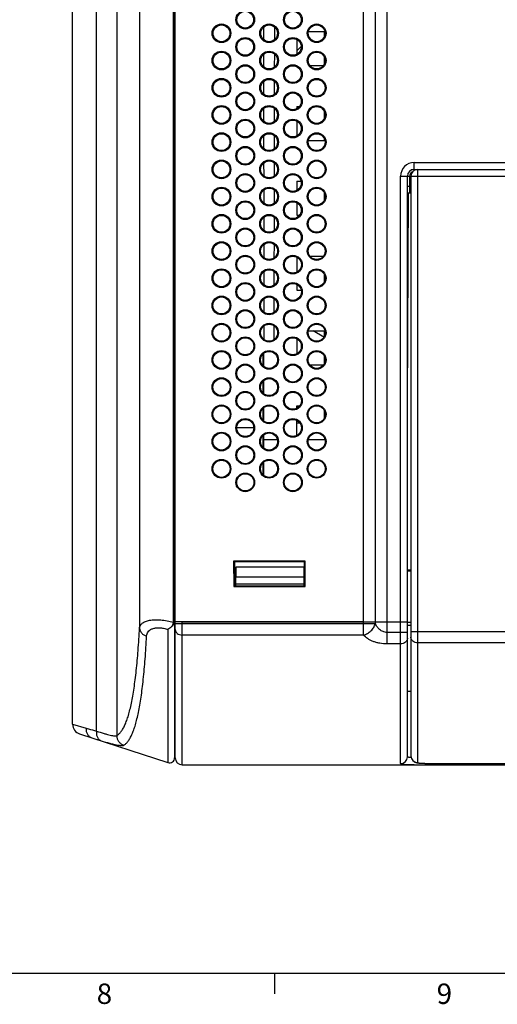
# Model space of a CAD drawing. Units: millimetres. Extents: x 0 to 1189, y 0 to 841.
# Drawn here: x 357 to 427, y 5 to 150 of the extents above; entities that cross this region are included whole.
import ezdxf

# ---------------------------------------------------------------- set-up
doc = ezdxf.new("R2010")
doc.units = ezdxf.units.MM
doc.header["$LTSCALE"] = 65.395
doc.layers.get('0').update_dxf_attribs({"linetype": 'CONTINUOUS'})
for name, color, linetype in [('08_DRAFTS', 7, 'CONTINUOUS'), ('09_ROUNDS', 7, 'CONTINUOUS'), ('10_CHAMFER', 7, 'CONTINUOUS')]:
    doc.layers.add(name, color=color, linetype=linetype)
doc.styles.add('TEXTSTYLE_2', font='helveticaneue_medium.ttf')

msp = doc.modelspace()

# ---------------------------------------------------------------- linework, layer by layer
at = {"color": 7, "linetype": 'Continuous'}
for p, q in [((401.817, 148.408), (401.817, 147.608)), ((397.817, 145.602), (398.427, 146.211)), ((398.427, 146.384), (398.427, 146.211)), ((401.817, 144.71), (401.817, 143.604)), ((401.817, 136.718), (401.817, 135.596)), ((401.817, 132.723), (401.817, 132.408)), ((398.427, 126.408), (398.427, 125.887)), ((401.817, 124.731), (401.817, 123.583)), ((398.123, 121.408), (398.338, 121.622)), ((398.427, 122.436), (398.427, 121.878)), ((401.817, 112.743), (401.817, 111.571)), ((401.777, 103.494), (400.195, 104.408)), ((401.817, 104.408), (401.817, 103.563)), ((398.427, 102.477), (398.427, 101.837)), ((401.817, 100.755), (401.817, 99.558)), ((401.817, 92.763), (401.817, 91.551)), ((398.26, 90.858), (397.817, 90.858)), ((407.617, 61.658), (379.917, 61.658)), ((379.917, 59.888), (379.817, 59.888)), ((380.917, 40.658), (419.067, 40.658)), ((10, 10), (1179, 10)), ((394.5, 10), (394.5, 7))]:
    msp.add_line(p, q, dxfattribs=at)
for centre in [(390.217, 150.158), (397.217, 150.158), (386.717, 148.158), (393.717, 148.158), (400.717, 148.158), (390.217, 146.158), (397.217, 146.158), (386.717, 144.158), (393.717, 144.158), (400.717, 144.158), (390.217, 142.158), (397.217, 142.158), (386.717, 140.158), (393.717, 140.158), (400.717, 140.158), (390.217, 138.158), (397.217, 138.158), (386.717, 136.158), (393.717, 136.158), (400.717, 136.158), (390.217, 134.158), (397.217, 134.158), (386.717, 132.158), (393.717, 132.158), (400.717, 132.158), (390.217, 130.158), (397.217, 130.158), (386.717, 128.158), (393.717, 128.158), (400.717, 128.158), (390.217, 126.158), (397.217, 126.158), (386.717, 124.158), (393.717, 124.158), (400.717, 124.158), (390.217, 122.158), (397.217, 122.158), (386.717, 120.158), (393.717, 120.158), (400.717, 120.158), (390.217, 118.158), (397.217, 118.158), (386.717, 116.158), (393.717, 116.158), (400.717, 116.158), (390.217, 114.158), (397.217, 114.158), (386.717, 112.158), (393.717, 112.158), (400.717, 112.158), (390.217, 110.158), (397.217, 110.158), (386.717, 108.158), (393.717, 108.158), (400.717, 108.158), (390.217, 106.158), (397.217, 106.158), (386.717, 104.158), (393.717, 104.158), (400.717, 104.158), (390.217, 102.158), (397.217, 102.158), (386.717, 100.158), (393.717, 100.158), (400.717, 100.158), (390.217, 98.158), (397.217, 98.158), (386.717, 96.158), (393.717, 96.158), (400.717, 96.158), (390.217, 94.158), (397.217, 94.158), (386.717, 92.158), (393.717, 92.158), (400.717, 92.158), (390.217, 90.158), (397.217, 90.158), (386.717, 88.158), (393.717, 88.158), (400.717, 88.158), (390.217, 86.158), (397.217, 86.158), (386.717, 84.158), (393.717, 84.158), (400.717, 84.158), (390.217, 82.158), (397.217, 82.158)]:
    msp.add_circle(centre, 1.375, dxfattribs=at)
for centre, major_axis in [((390.217, 150.157), (0, 1.23)), ((397.217, 150.157), (0, 1.23)), ((386.717, 148.157), (0, 1.231)), ((400.717, 148.157), (0, 1.231)), ((390.217, 146.157), (0, 1.232)), ((397.217, 146.157), (0, 1.232)), ((386.717, 144.157), (0, 1.232)), ((400.717, 144.157), (0, 1.232)), ((390.217, 142.157), (0, 1.233)), ((397.217, 142.157), (0, 1.233)), ((386.717, 140.157), (0, 1.234)), ((400.717, 140.157), (0, 1.234)), ((390.217, 138.157), (0, 1.235)), ((397.217, 138.157), (0, 1.235)), ((386.717, 136.157), (0, 1.236)), ((400.717, 136.157), (0, 1.236)), ((390.217, 134.157), (0, 1.237)), ((397.217, 134.157), (0, 1.237)), ((386.717, 132.157), (0, 1.238)), ((400.717, 132.157), (0, 1.238)), ((390.217, 130.157), (0, 1.239)), ((397.217, 130.157), (0, 1.239)), ((386.717, 128.157), (0, 1.24)), ((400.717, 128.157), (0, 1.24)), ((390.217, 126.157), (0, 1.241)), ((397.217, 126.157), (0, 1.241)), ((386.717, 124.157), (0, 1.242)), ((400.717, 124.157), (0, 1.242)), ((390.217, 122.157), (0, 1.243)), ((397.217, 122.157), (0, 1.243)), ((386.717, 120.157), (0, 1.243)), ((400.717, 120.157), (0, 1.243)), ((390.217, 118.157), (0, 1.244)), ((397.217, 118.157), (0, 1.244)), ((386.717, 116.157), (0, 1.245)), ((400.717, 116.157), (0, 1.245)), ((390.217, 114.157), (0, 1.246)), ((397.217, 114.157), (0, 1.246)), ((386.717, 112.157), (0, 1.247)), ((400.717, 112.157), (0, 1.247)), ((390.217, 110.157), (0, 1.248)), ((397.217, 110.157), (0, 1.248)), ((386.717, 108.157), (0, 1.249)), ((400.717, 108.157), (0, 1.249)), ((390.217, 106.157), (0, 1.25)), ((397.217, 106.157), (0, 1.25)), ((386.717, 104.157), (0, 1.251)), ((400.717, 104.157), (0, 1.251)), ((390.217, 102.157), (0, 1.252)), ((397.217, 102.157), (0, 1.252)), ((386.717, 100.157), (0, 1.253)), ((393.717, 100.157), (0, 1.253)), ((400.717, 100.157), (0, 1.253)), ((390.217, 98.157), (0, 1.253)), ((397.217, 98.157), (0, 1.253)), ((386.717, 96.157), (0, 1.254)), ((393.717, 96.157), (0, 1.254)), ((400.717, 96.157), (0, 1.254)), ((390.217, 94.157), (0, 1.255)), ((397.217, 94.157), (0, 1.255)), ((386.717, 92.157), (0, 1.256)), ((393.717, 92.157), (0, 1.256)), ((400.717, 92.157), (0, 1.256)), ((390.217, 90.157), (0, 1.257)), ((397.217, 90.157), (0, 1.257)), ((386.717, 88.157), (0, 1.258)), ((393.717, 88.157), (0, 1.258)), ((400.717, 88.157), (0, 1.258)), ((390.217, 86.157), (0, 1.259)), ((397.217, 86.157), (0, 1.259)), ((386.717, 84.157), (0, 1.26)), ((393.717, 84.157), (0, 1.26)), ((400.717, 84.157), (0, 1.26)), ((390.217, 82.157), (0, 1.261)), ((397.217, 82.157), (0, 1.261))]:
    msp.add_ellipse(centre, major_axis=major_axis, ratio=0.9999999, dxfattribs=at)
at = {"layer": '08_DRAFTS', "color": 7, "linetype": 'Continuous'}
for p, q in [((392.885, 149.064), (392.889, 147.247)), ((394.546, 147.247), (394.549, 149.064)), ((399.513, 148.408), (401.921, 148.408)), ((397.817, 147.231), (397.817, 145.083)), ((392.892, 145.073), (392.896, 143.238)), ((394.539, 143.238), (394.542, 145.073)), ((399.74, 143.408), (401.694, 143.408)), ((392.899, 141.081), (392.903, 139.23)), ((394.532, 139.23), (394.535, 141.081)), ((392.906, 137.09), (392.91, 135.221)), ((394.525, 135.221), (394.528, 137.09)), ((397.817, 137.408), (397.817, 137.079)), ((397.817, 137.408), (398.198, 137.408)), ((397.817, 135.238), (397.817, 133.077)), ((392.913, 133.098), (392.917, 131.213)), ((394.518, 131.213), (394.521, 133.098)), ((399.506, 132.408), (401.928, 132.408)), ((392.92, 129.107), (392.924, 127.205)), ((394.511, 127.205), (394.514, 129.107)), ((397.817, 126.408), (397.817, 125.072)), ((397.817, 126.408), (398.431, 126.408)), ((392.927, 125.115), (392.931, 123.196)), ((394.504, 123.196), (394.507, 125.115)), ((397.817, 123.244), (397.817, 121.408)), ((392.934, 121.123), (392.938, 119.188)), ((394.497, 119.188), (394.5, 121.123)), ((397.817, 121.408), (398.207, 121.408)), ((392.941, 117.131), (392.945, 115.181)), ((394.49, 115.181), (394.493, 117.131)), ((397.817, 115.248), (397.817, 113.066)), ((399.724, 115.408), (401.71, 115.408)), ((392.948, 113.139), (392.952, 111.173)), ((394.483, 111.173), (394.486, 113.139)), ((397.817, 111.25), (397.817, 110.408)), ((397.817, 110.408), (398.439, 110.408)), ((392.955, 109.146), (392.959, 107.165)), ((394.476, 107.165), (394.479, 109.146)), ((392.962, 105.154), (392.966, 103.157)), ((394.469, 103.157), (394.472, 105.154)), ((399.493, 104.408), (401.942, 104.408)), ((397.817, 103.254), (397.817, 101.06)), ((392.817, 101.028), (392.817, 99.287)), ((392.917, 101.12), (392.917, 99.195)), ((399.715, 99.408), (401.72, 99.408)), ((392.817, 97.03), (392.817, 95.285)), ((392.917, 97.122), (392.917, 95.192)), ((392.817, 93.032), (392.817, 91.282)), ((392.917, 93.124), (392.917, 91.19)), ((397.817, 93.054), (397.817, 93.408)), ((397.817, 93.408), (398.223, 93.408)), ((400.603, 93.408), (400.832, 93.408)), ((397.817, 89.052), (397.817, 91.262)), ((391.474, 90.158), (388.96, 90.158)), ((392.817, 89.035), (392.817, 87.279)), ((392.917, 89.127), (392.917, 87.187)), ((394.949, 88.408), (392.917, 88.409)), ((401.949, 88.408), (399.485, 88.408)), ((392.817, 85.037), (392.817, 83.277)), ((392.917, 85.129), (392.917, 83.185)), ((388.508, 70.585), (388.51, 66.868)), ((388.508, 70.585), (388.617, 70.458)), ((399.026, 70.585), (388.508, 70.585)), ((388.617, 70.458), (388.617, 66.958)), ((398.917, 70.458), (388.617, 70.458)), ((388.822, 69.708), (388.798, 66.958)), ((398.812, 69.708), (388.822, 69.708)), ((398.812, 69.708), (398.836, 66.958)), ((399.026, 70.585), (398.917, 70.458)), ((398.917, 66.958), (398.917, 70.458)), ((399.024, 66.868), (399.026, 70.585)), ((398.825, 68.22), (388.809, 68.22)), ((388.51, 66.868), (388.617, 66.958)), ((388.51, 66.868), (399.024, 66.868)), ((388.617, 66.958), (398.917, 66.958)), ((398.834, 67.22), (388.8, 67.22)), ((399.024, 66.868), (398.917, 66.958))]:
    msp.add_line(p, q, dxfattribs=at)
for centre, major_axis in [((393.717, 148.157), (0, 1.231)), ((393.717, 144.157), (0, 1.232)), ((393.717, 140.157), (0, 1.234)), ((393.717, 136.157), (0, 1.236)), ((393.717, 132.157), (0, 1.238)), ((393.717, 128.157), (0, 1.24)), ((393.717, 124.157), (0, 1.242)), ((393.717, 120.157), (0, 1.243)), ((393.717, 116.157), (0, 1.245)), ((393.717, 112.157), (0, 1.247)), ((393.717, 108.157), (0, 1.249)), ((393.717, 104.157), (0, 1.251))]:
    msp.add_ellipse(centre, major_axis=major_axis, ratio=0.9999999, dxfattribs=at)
at = {"layer": '09_ROUNDS', "color": 7, "linetype": 'Continuous'}
for p, q in [((364.817, 46.621), (364.817, 207.658)), ((368.334, 45.61), (368.334, 204.158)), ((371.317, 204.158), (371.317, 44.947)), ((374.67, 204.158), (374.67, 60.764)), ((379.667, 61.607), (379.667, 205.158)), ((379.817, 205.158), (379.817, 41.69)), ((379.917, 41.658), (379.917, 205.158)), ((407.617, 59.721), (407.617, 205.158)), ((409.349, 61.391), (409.349, 204.158)), ((411.081, 58.411), (411.081, 205.158)), ((415.067, 128.016), (415.067, 129.158)), ((415.067, 129.158), (531.817, 129.158)), ((415.067, 128.158), (531.817, 128.158)), ((415.579, 40.977), (415.579, 128.158)), ((413.067, 40.817), (413.067, 127.158)), ((413.067, 127.158), (414.367, 127.158)), ((414.067, 41.815), (414.067, 127.158)), ((414.367, 127.158), (414.367, 124.658)), ((414.579, 127.158), (414.579, 41.975)), ((414.579, 127.158), (533.817, 127.158)), ((414.579, 125.658), (414.067, 125.658)), ((414.067, 93.782), (414.202, 124.658)), ((414.579, 124.658), (414.067, 124.658)), ((414.067, 69.308), (414.579, 69.308)), ((414.067, 69.158), (414.579, 69.158)), ((379.667, 61.607), (379.441, 61.028)), ((379.667, 61.607), (379.763, 61.569)), ((379.817, 61.658), (379.917, 61.658)), ((379.917, 61.391), (409.349, 61.391)), ((380.917, 40.658), (380.917, 61.67)), ((380.917, 61.67), (414.067, 61.67)), ((407.617, 61.658), (414.067, 61.658)), ((414.067, 61.605), (414.579, 61.605)), ((414.067, 61.169), (414.579, 61.169)), ((378.835, 60.553), (378.835, 40.977)), ((407.617, 59.721), (380.917, 59.721)), ((414.067, 60.104), (411.081, 60.104)), ((414.579, 60.256), (532.529, 60.256)), ((413.067, 58.411), (411.081, 58.411)), ((531.529, 58.563), (415.579, 58.563)), ((414.067, 51.458), (414.579, 51.458)), ((364.817, 46.621), (366.807, 46.039)), ((365.854, 45.195), (378.835, 40.977)), ((379.917, 43.545), (379.817, 43.544)), ((417.976, 40.658), (558.817, 40.658)), ((419.067, 40.658), (419.067, 40.831)), ((419.579, 40.83), (419.579, 40.83))]:
    msp.add_line(p, q, dxfattribs=at)
msp.add_lwpolyline([(414.579, 41.975), (414.581, 41.91), (414.593, 41.806), (414.616, 41.703), (414.649, 41.604), (414.692, 41.51), (414.744, 41.421), (414.804, 41.339), (414.869, 41.265), (414.937, 41.202), (415.005, 41.148), (415.071, 41.105), (415.132, 41.07), (415.191, 41.041), (415.248, 41.017), (415.305, 40.997), (415.361, 40.979), (415.414, 40.965), (415.467, 40.953), (415.519, 40.943), (415.571, 40.934), (415.626, 40.926), (415.683, 40.919), (415.744, 40.912), (415.809, 40.906), (415.879, 40.899), (415.955, 40.894), (416.037, 40.888), (416.127, 40.883), (416.223, 40.878), (416.327, 40.873), (416.44, 40.868), (416.561, 40.864), (416.69, 40.859), (416.828, 40.856), (416.976, 40.852), (417.133, 40.849), (417.3, 40.846), (417.478, 40.843), (417.667, 40.84), (417.867, 40.838), (418.078, 40.836), (418.301, 40.834), (418.536, 40.833), (418.784, 40.832), (419.042, 40.831), (419.313, 40.83), (452.558, 40.83)], dxfattribs=at)
for centre, radius, start, end in [((415.067, 127.158), 2, 90, 180), ((415.067, 127.158), 1, 90, 180), ((415.067, 127.158), 0.7, 110.19446, 180), ((415.579, 127.158), 1, 90, 180), ((366.317, 46.621), 1.5, 180, 252), ((415.578, 41.976), 0.999, 180.04423, 270.04409), ((379.067, 41.69), 0.75, 252, 360), ((380.917, 41.658), 1, 180, 270), ((413.068, 41.816), 0.999, 269.95787, 359.95778)]:
    msp.add_arc(centre, radius, start, end, dxfattribs=at)
for points, knots in [([(374.67, 60.764), (374.675, 60.829), (374.699, 60.958), (374.779, 61.142), (374.903, 61.313), (375.07, 61.468), (375.28, 61.606), (375.531, 61.725), (375.822, 61.823), (376.28, 61.928), (376.938, 61.991), (377.8, 61.964), (378.725, 61.837), (379.352, 61.693), (379.667, 61.607)], [0, 0, 0, 0, 0.0349905, 0.0704141, 0.1077107, 0.1481862, 0.1928905, 0.242576, 0.2977029, 0.3584599, 0.4962915, 0.6531188, 0.8232769, 1, 1, 1, 1]), ([(375.706, 59.557), (375.712, 59.671), (375.754, 59.899), (375.922, 60.214), (376.199, 60.478), (376.581, 60.672), (377.058, 60.784), (377.613, 60.803), (378.219, 60.727), (378.629, 60.62), (378.835, 60.553)], [0, 0, 0, 0, 0.0905155, 0.1812672, 0.2786712, 0.3892484, 0.5176296, 0.6648092, 0.8275968, 1, 1, 1, 1]), ([(379.441, 61.028), (379.348, 60.922), (379.157, 60.747), (378.94, 60.607), (378.835, 60.553)], [0, 0, 0, 0, 0.544632, 1, 1, 1, 1]), ([(379.763, 61.569), (379.729, 61.467), (379.636, 61.275), (379.509, 61.105), (379.441, 61.028)], [0, 0, 0, 0, 0.5105176, 1, 1, 1, 1]), ([(379.763, 61.569), (379.772, 61.596), (379.804, 61.707), (379.817, 61.822), (379.817, 61.908)], [0, 0, 0, 0, 0.2503882, 1, 1, 1, 1]), ([(407.617, 59.721), (407.817, 59.774), (408.209, 59.94), (408.718, 60.325), (409.119, 60.816), (409.294, 61.197), (409.349, 61.391)], [0, 0, 0, 0, 0.2475964, 0.5041685, 0.7584951, 1, 1, 1, 1]), ([(411.081, 60.104), (410.976, 60.104), (410.768, 60.124), (410.473, 60.214), (410.206, 60.349), (409.9, 60.573), (409.594, 60.915), (409.42, 61.23), (409.349, 61.391)], [0, 0, 0, 0, 0.1380064, 0.2730492, 0.4035572, 0.5294095, 0.769438, 1, 1, 1, 1]), ([(371.317, 44.947), (371.434, 45.012), (371.665, 45.186), (371.974, 45.535), (372.265, 45.984), (372.54, 46.534), (372.8, 47.185), (373.044, 47.936), (373.272, 48.787), (373.486, 49.738), (373.685, 50.787), (373.868, 51.934), (374.037, 53.177), (374.25, 55.023), (374.476, 57.561), (374.61, 59.656), (374.67, 60.764)], [0, 0, 0, 0, 0.0243378, 0.0521965, 0.0844301, 0.1215802, 0.1639852, 0.2118549, 0.2653157, 0.3244374, 0.3892504, 0.4597556, 0.5359314, 0.6177382, 0.7980094, 1, 1, 1, 1]), ([(372.346, 43.526), (372.463, 43.592), (372.695, 43.77), (373.004, 44.124), (373.296, 44.58), (373.571, 45.138), (373.831, 45.798), (374.076, 46.559), (374.305, 47.422), (374.519, 48.385), (374.718, 49.448), (374.902, 50.611), (375.071, 51.87), (375.285, 53.74), (375.511, 56.312), (375.645, 58.435), (375.706, 59.557)], [0, 0, 0, 0, 0.0242151, 0.0519941, 0.0841797, 0.1213042, 0.163699, 0.2115694, 0.2650384, 0.3241741, 0.3890054, 0.4595328, 0.5357344, 0.6175709, 0.7979148, 1, 1, 1, 1]), ([(374.67, 60.764), (374.671, 60.698), (374.686, 60.565), (374.764, 60.305), (374.952, 60.002), (375.287, 59.72), (375.561, 59.599), (375.706, 59.557)], [0, 0, 0, 0, 0.1168446, 0.2351256, 0.4782289, 0.7336275, 1, 1, 1, 1]), ([(379.917, 60.556), (379.917, 60.501), (379.93, 60.391), (379.988, 60.232), (380.082, 60.087), (380.252, 59.915), (380.533, 59.762), (380.788, 59.721), (380.917, 59.721)], [0, 0, 0, 0, 0.1140034, 0.229831, 0.3489552, 0.472254, 0.7304244, 1, 1, 1, 1]), ([(411.081, 58.411), (410.715, 58.411), (410.172, 58.458), (409.481, 58.617), (409.01, 58.774), (408.583, 58.968), (408.1, 59.255), (407.787, 59.523), (407.617, 59.721)], [0, 0, 0, 0, 0.2887529, 0.4265838, 0.5573846, 0.6801656, 0.7946509, 1, 1, 1, 1]), ([(415.579, 58.563), (415.449, 58.563), (415.194, 58.605), (414.913, 58.76), (414.744, 58.934), (414.65, 59.082), (414.592, 59.242), (414.579, 59.354), (414.579, 59.41)], [0, 0, 0, 0, 0.2681053, 0.5256047, 0.6490349, 0.7686081, 0.8851429, 1, 1, 1, 1]), ([(414.067, 59.257), (414.067, 59.202), (414.054, 59.09), (413.996, 58.929), (413.902, 58.782), (413.733, 58.608), (413.452, 58.452), (413.197, 58.411), (413.067, 58.411)], [0, 0, 0, 0, 0.1148569, 0.2313919, 0.3509651, 0.4743953, 0.7318946, 1, 1, 1, 1]), ([(366.807, 46.039), (366.795, 45.882), (366.813, 45.568), (366.95, 45.204), (367.121, 44.962), (367.274, 44.81), (367.449, 44.69), (367.579, 44.634), (367.645, 44.613)], [0, 0, 0, 0, 0.2661155, 0.520937, 0.6440568, 0.7644331, 0.8827636, 1, 1, 1, 1]), ([(366.807, 46.039), (366.922, 46.006), (367.43, 45.859), (367.94, 45.718), (368.334, 45.61)], [0, 0, 0, 0, 0.2267548, 1, 1, 1, 1]), ([(368.334, 45.61), (368.314, 45.452), (368.313, 45.214), (368.378, 44.912), (368.455, 44.708), (368.561, 44.527), (368.692, 44.376), (368.845, 44.258), (368.96, 44.204), (369.019, 44.184)], [0, 0, 0, 0, 0.2797414, 0.4130758, 0.5406952, 0.6623997, 0.7786465, 0.8905881, 1, 1, 1, 1]), ([(368.334, 45.61), (368.708, 45.484), (369.239, 45.309), (369.913, 45.113), (370.326, 45.007), (370.673, 44.935), (370.92, 44.902), (371.083, 44.897), (371.178, 44.902), (371.255, 44.917), (371.299, 44.935), (371.317, 44.947)], [0, 0, 0, 0, 0.3829381, 0.5434888, 0.6816512, 0.7964078, 0.88718, 0.9236209, 0.954277, 0.9795031, 1, 1, 1, 1]), ([(371.317, 44.947), (371.318, 44.791), (371.369, 44.478), (371.584, 44.056), (371.918, 43.72), (372.199, 43.575), (372.346, 43.526)], [0, 0, 0, 0, 0.2500126, 0.5002134, 0.7502964, 1, 1, 1, 1]), ([(367.645, 44.613), (367.748, 44.579), (368.205, 44.433), (368.664, 44.292), (369.019, 44.184)], [0, 0, 0, 0, 0.2267597, 1, 1, 1, 1]), ([(369.019, 44.184), (369.437, 44.057), (370.033, 43.882), (370.786, 43.686), (371.245, 43.581), (371.631, 43.511), (371.905, 43.478), (372.086, 43.474), (372.191, 43.48), (372.277, 43.496), (372.326, 43.514), (372.346, 43.526)], [0, 0, 0, 0, 0.3833625, 0.5437812, 0.6817711, 0.7964369, 0.8872663, 0.9237754, 0.9544914, 0.9797053, 1, 1, 1, 1]), ([(413.067, 40.817), (413.067, 40.805), (413.089, 40.789), (413.12, 40.777), (413.16, 40.765), (413.21, 40.755), (413.271, 40.745), (413.343, 40.735), (413.46, 40.723), (413.632, 40.71), (413.869, 40.697), (414.145, 40.686), (414.586, 40.674), (415.217, 40.665), (416.058, 40.66), (416.991, 40.658), (417.64, 40.658), (417.976, 40.658)], [0, 0, 0, 0, 0.0069878, 0.0131608, 0.0214075, 0.0317907, 0.0443303, 0.0590261, 0.0758659, 0.115888, 0.1641616, 0.2203683, 0.2841196, 0.4323858, 0.6046502, 0.7957841, 1, 1, 1, 1]), ([(414.617, 41.7), (414.574, 41.703), (414.495, 41.71), (414.384, 41.721), (414.29, 41.733), (414.212, 41.746), (414.151, 41.761), (414.111, 41.774), (414.088, 41.787), (414.074, 41.797), (414.067, 41.808), (414.067, 41.815)], [0, 0, 0, 0, 0.2218385, 0.4160241, 0.5820312, 0.7195262, 0.8284617, 0.9093337, 0.9397983, 0.964262, 1, 1, 1, 1]), ([(415.579, 40.977), (415.579, 40.973), (415.584, 40.964), (415.6, 40.954), (415.624, 40.945), (415.658, 40.936), (415.7, 40.927), (415.752, 40.919), (415.813, 40.911), (415.912, 40.901), (416.058, 40.889), (416.258, 40.877), (416.49, 40.867), (416.858, 40.855), (417.378, 40.844), (418.062, 40.836), (418.805, 40.831), (419.317, 40.83), (419.579, 40.83)], [0, 0, 0, 0, 0.0028508, 0.0072009, 0.0135939, 0.0221839, 0.0330186, 0.0461068, 0.0614378, 0.0789892, 0.1206173, 0.1706555, 0.228668, 0.2941326, 0.4449321, 0.6173826, 0.8048473, 1, 1, 1, 1])]:
    msp.add_open_spline(points, degree=3, knots=knots, dxfattribs=at)
at = {"layer": '10_CHAMFER', "color": 7, "linetype": 'Continuous'}
for p, q in [((392.817, 88.404), (392.917, 88.404)), ((414.517, 69.308), (414.517, 69.158))]:
    msp.add_line(p, q, dxfattribs=at)

# ---------------------------------------------------------------- texts
at = {"color": 2, "linetype": 'Continuous', "char_height": 3, "width": 2.33955, "attachment_point": 2, "line_spacing_factor": 0.9, "style": 'TEXTSTYLE_2'}
for s, insert in [('8', (369.5, 8.5)), ('9', (419.5, 8.5))]:
    msp.add_mtext(s, dxfattribs=dict(at, insert=insert))

doc.saveas('drawing.dxf')
